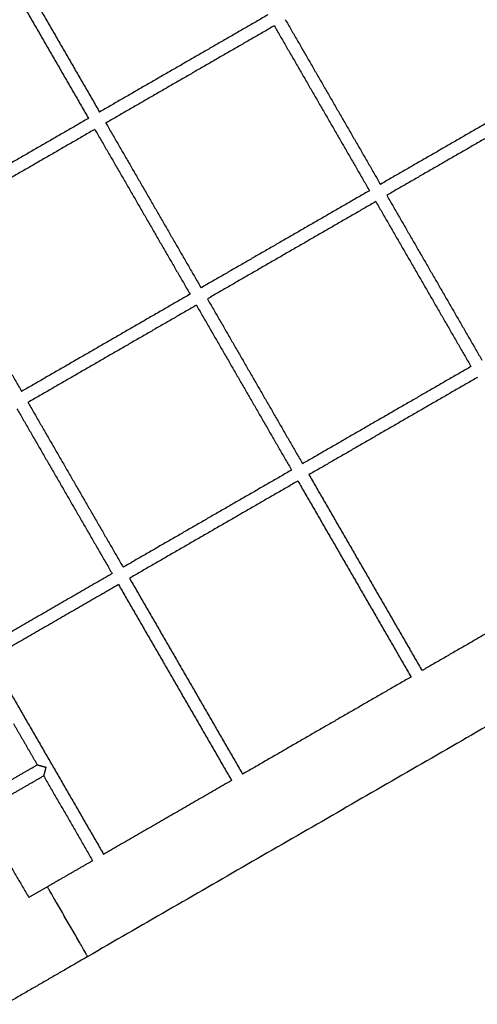
# Model space of a CAD drawing. Units: millimetres. Extents: x 135154 to 210657, y -40755 to 2929.
# Drawn here: x 156895 to 157472, y -14911 to -13669 of the extents above; entities that cross this region are included whole.
import ezdxf

# ---------------------------------------------------------------- set-up
doc = ezdxf.new("R2010")
doc.units = ezdxf.units.MM
doc.header["$LTSCALE"] = 10

msp = doc.modelspace()

# ---------------------------------------------------------------- linework, layer by layer
for points in [[(157938.9, -12794.6), (157134.4, -13259.1), (156329.8, -13723.6)], [(156852.9, -13538.9), (156924.2, -13662.4), (156995.5, -13785.9)], [(157455.8, -13538.7), (157515.8, -13642.6), (157575.8, -13746.5)], [(156839, -13546.9), (156910.3, -13670.4), (156981.6, -13793.9)], [(157441.9, -13546.7), (157501.9, -13650.6), (157561.9, -13754.5)], [(157207.8, -13663.4), (157101.6, -13724.7), (156995.5, -13785.9)], [(157215.8, -13677.2), (157109.6, -13738.5), (157003.5, -13799.8)], [(157215.8, -13677.2), (157275.8, -13781.2), (157335.8, -13885.1)], [(157229.6, -13669.2), (157289.6, -13773.2), (157349.6, -13877.1)], [(157561.9, -13754.5), (157455.8, -13815.8), (157349.6, -13877.1)], [(157569.9, -13768.4), (157463.8, -13829.7), (157357.6, -13890.9)], [(156981.6, -13793.9), (156875.5, -13855.2), (156769.3, -13916.5)], [(157003.5, -13799.8), (157063.5, -13903.7), (157123.5, -14007.6)], [(156989.6, -13807.8), (156883.5, -13869.1), (156777.3, -13930.4)], [(156989.6, -13807.8), (157049.6, -13911.7), (157109.6, -14015.6)], [(157335.8, -13885.1), (157229.6, -13946.4), (157123.5, -14007.6)], [(157357.6, -13890.9), (157417.6, -13994.9), (157477.6, -14098.8)], [(157343.8, -13898.9), (157237.6, -13960.2), (157131.5, -14021.5)], [(157343.8, -13898.9), (157403.8, -14002.9), (157463.8, -14106.8)], [(158589.7, -13921.9), (157785.2, -14386.4), (156980.6, -14850.8)], [(156777.3, -13930.4), (156837.3, -14034.3), (156897.3, -14138.2)], [(157109.6, -14015.6), (157003.5, -14076.9), (156897.3, -14138.2)], [(157131.5, -14021.5), (157191.5, -14125.4), (157251.5, -14229.4)], [(157117.6, -14029.5), (157011.5, -14090.8), (156905.3, -14152.1)], [(157117.6, -14029.5), (157177.6, -14133.4), (157237.6, -14237.4)], [(157463.8, -14106.8), (157357.6, -14168.1), (157251.5, -14229.4)], [(157471.8, -14120.6), (157365.6, -14181.9), (157259.5, -14243.2)], [(156905.3, -14152.1), (156965.3, -14256), (157025.3, -14359.9)], [(156891.4, -14160.1), (156951.4, -14264), (157011.4, -14367.9)], [(157237.6, -14237.4), (157131.4, -14298.6), (157025.3, -14359.9)], [(157245.6, -14251.2), (157139.4, -14312.5), (157033.3, -14373.8)], [(157245.6, -14251.2), (157316.9, -14374.7), (157388.2, -14498.2)], [(157259.5, -14243.2), (157330.8, -14366.7), (157402.1, -14490.2)], [(157011.4, -14367.9), (156930.8, -14414.5), (156850.1, -14461.1)], [(157033.3, -14373.8), (157104.6, -14497.3), (157175.9, -14620.8)], [(157614.4, -14367.7), (157508.2, -14428.9), (157402.1, -14490.2)], [(157019.4, -14381.8), (156938.8, -14428.4), (156858.1, -14474.9)], [(157019.4, -14381.8), (157090.7, -14505.3), (157162, -14628.8)], [(156858.1, -14474.9), (156929.4, -14598.4), (157000.7, -14721.9)], [(157388.2, -14498.2), (157282, -14559.5), (157175.9, -14620.8)], [(156887, -14557.1), (156902, -14583), (156917, -14609)], [(156860, -14641.9), (156888.5, -14625.5), (156917, -14609)], [(156917, -14609), (156922.5, -14610.5), (156927.9, -14611.9)], [(156927.9, -14611.9), (156926.5, -14617.4), (156925, -14622.9)], [(156868, -14655.8), (156896.5, -14639.3), (156925, -14622.9)], [(156925, -14622.9), (156955.9, -14676.4), (156986.8, -14729.9)], [(157162, -14628.8), (157081.4, -14675.4), (157000.7, -14721.9)], [(156844.5, -14669.4), (156875.4, -14722.9), (156906.3, -14776.4)], [(156986.8, -14729.9), (156958.3, -14746.4), (156929.8, -14762.8)], [(156929.8, -14762.8), (156918, -14769.6), (156906.3, -14776.4)], [(156980.6, -14850.8), (156928.5, -14880.9), (156876.4, -14911)]]:
    msp.add_open_spline(points, degree=2)
msp.add_rational_spline([(156980.2, -14850.1), (156980.6, -14850.8), (156980.6, -14850.8), (156980.6, -14850.8), (156955.2, -14806.8), (156929.8, -14762.8), (156929.8, -14762.8)], [0.935929608385, 0.963388347648, 1, 0.707106781187, 1, 0.707106781187, 1], degree=2, knots=[149.61835, 149.61835, 149.61835, 159.592907, 159.592907, 239.38936, 239.38936, 319.185814, 319.185814, 319.185814])

doc.saveas('drawing.dxf')
